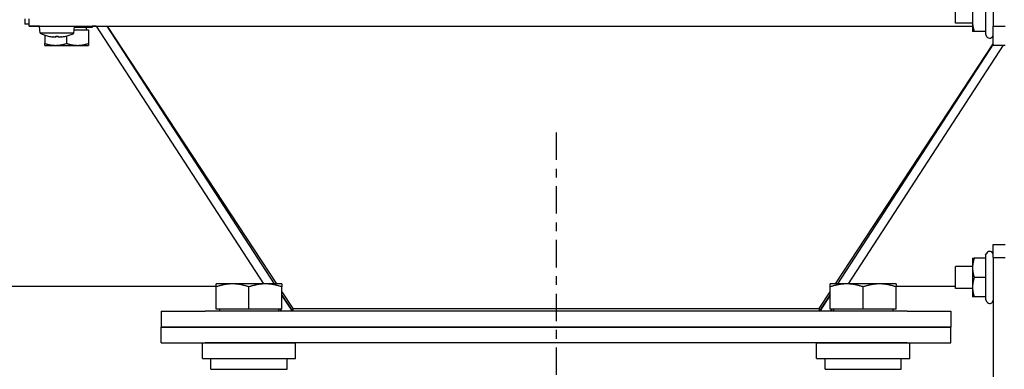
# Model space of a CAD drawing. Extents: x 451 to 774, y 71 to 268.
# Drawn here: x 619 to 631, y 222 to 226 of the extents above; entities that cross this region are included whole.
import ezdxf

# ---------------------------------------------------------------- set-up
doc = ezdxf.new("R2010")
doc.units = 0
doc.header["$LTSCALE"] = 0.25
doc.header["$MEASUREMENT"] = 0
doc.linetypes.add('CENTER', pattern=[2, 1.25, -0.25, 0.25, -0.25])
doc.layers.get('DEFPOINTS').update_dxf_attribs({"linetype": 'CONTINUOUS'})
for name, color, linetype in [('0_CENTERLINES', 125, 'CENTER'), ('0_OBJECT', 232, 'CONTINUOUS'), ('BURNER', 40, 'CONTINUOUS'), ('DIMENSIONS', 125, 'CONTINUOUS')]:
    doc.layers.add(name, color=color, linetype=linetype)
doc.styles.add('ROMANS', font='romans.shx')
doc.dimstyles.new('DIM', dxfattribs={"dimscale": 20, "dimtxt": 0.09375, "dimasz": 0.125, "dimexe": 0.0625, "dimexo": 0.0625, "dimgap": 0.09375, "dimtad": 0, "dimtih": 1, "dimtoh": 1, "dimdec": 6, "dimzin": 0, "dimdsep": 46, "dimlunit": 5, "dimtxsty": 'ROMANS', "dimcen": 0, "dimadec": 0, "dimazin": 0, "dimtfac": 0.87, "dimtdec": 6, "dimtix": 1, "dimtofl": 0, "dimtmove": 2, "dimatfit": 3, "dimfxl": 0, "dimtolj": 1, "dimtzin": 0, "dimarcsym": 0})

# ---------------------------------------------------------------- blocks, each defined once
blk = doc.blocks.new('*D4')
at = {"layer": 'DEFPOINTS', "color": 0, "transparency": 16777216}
for p in [(469.446, 238.095), (640.82, 219.095), (469.446, 185.989)]:
    blk.add_point(p, dxfattribs=at)
at = {"layer": 'DIMENSIONS', "color": 0, "lineweight": -2, "transparency": 16777216}
for p, q in [((469.446, 236.845), (469.446, 184.739)), ((640.82, 217.845), (640.82, 184.739)), ((471.946, 185.989), (550.304, 185.989)), ((638.32, 185.989), (559.962, 185.989))]:
    blk.add_line(p, q, dxfattribs=at)
at = {"layer": 'DIMENSIONS', "color": 0, "transparency": 16777216}
for points in [[(471.946, 186.405), (471.946, 185.572), (469.446, 185.989)], [(638.32, 186.405), (638.32, 185.572), (640.82, 185.989)]]:
    blk.add_solid(points, dxfattribs=at)
at = {"layer": 'DIMENSIONS', "color": 0, "transparency": 16777216, "insert": (555.133, 185.989), "char_height": 1.875, "attachment_point": 5, "style": 'ROMANS'}
blk.add_mtext('\\A1;171{\\H0.870000x;\\S3/8;}', dxfattribs=at)

msp = doc.modelspace()

# ---------------------------------------------------------------- linework, layer by layer
at = {"layer": '0_CENTERLINES'}
msp.add_line((625.4509218, 224.8486181), (625.4509218, 190.0311818), dxfattribs=at)
at = {"layer": '0_OBJECT'}
for p, q in [((621.5759218, 223.0945027), (615.7517746, 223.0945027)), ((630.0049218, 223.0945027), (629.3259218, 223.0945027))]:
    msp.add_line(p, q, dxfattribs=at)
at = {"layer": 'BURNER', "linetype": 'Continuous'}
for p, q in [((630.4330911, 230.4177246), (630.4330911, 226.0598258)), ((630.0045911, 226.0951783), (630.0045911, 226.3451783)), ((630.1970911, 226.3296783), (630.1970911, 226.1106783)), ((619.3966627, 226.1453436), (619.3966627, 226.0823436)), ((619.4469218, 226.0616158), (619.4469218, 226.1436158)), ((630.3445241, 226.2201783), (630.3445241, 226.0011783)), ((619.4469218, 226.0823436), (619.3966627, 226.0823436)), ((619.4469218, 226.0616158), (630.1970911, 226.0616158)), ((619.4469218, 226.0608269), (619.4469218, 226.0616158)), ((619.5626017, 226.0608269), (619.4469218, 226.0608269)), ((619.5626017, 226.0616158), (619.5626017, 226.0573436)), ((619.5932114, 226.0573436), (619.5626017, 226.0573436)), ((619.570988, 225.9793302), (619.5641627, 226.0573436)), ((619.5932114, 226.0573436), (619.5932114, 226.0616158)), ((619.5977845, 226.0573436), (619.5932114, 226.0573436)), ((619.6497708, 226.0573436), (619.5977845, 226.0573436)), ((619.6497708, 226.0616158), (619.6497708, 226.0573436)), ((619.7236692, 226.0573436), (619.6497708, 226.0573436)), ((619.7236692, 226.0573436), (619.7236692, 226.0616158)), ((619.7247422, 226.0573436), (619.7236692, 226.0573436)), ((619.8025832, 226.0573436), (619.7247422, 226.0573436)), ((619.8036562, 226.0573436), (619.8025832, 226.0573436)), ((619.8036562, 226.0616158), (619.8036562, 226.0573436)), ((619.8775546, 226.0573436), (619.8036562, 226.0573436)), ((619.8775546, 226.0573436), (619.8775546, 226.0616158)), ((619.9295409, 226.0573436), (619.8775546, 226.0573436)), ((619.934114, 226.0573436), (619.9295409, 226.0573436)), ((619.934114, 226.0616158), (619.934114, 226.0573436)), ((619.9647237, 226.0573436), (619.934114, 226.0573436)), ((619.9563374, 225.9793302), (619.9631627, 226.0573436)), ((619.9598728, 226.0197396), (620.1227968, 226.0197396)), ((620.1642968, 226.0447436), (619.9620603, 226.0447436)), ((619.9647237, 226.0573436), (619.9647237, 226.0616158)), ((620.0977968, 226.0197396), (620.0977968, 226.0447436)), ((620.1227968, 226.0197396), (620.1227968, 225.8639437)), ((620.1642968, 226.0616158), (620.1642968, 226.0447436)), ((620.2101598, 226.0608269), (620.1642968, 226.0608269)), ((620.2096475, 226.0616158), (622.1178461, 223.1232475)), ((622.2425673, 223.1232475), (620.3343687, 226.0616158)), ((620.3348587, 226.0616158), (622.266612, 223.1232475)), ((630.1970911, 226.0951783), (630.0045911, 226.0951783)), ((630.1970911, 226.1106783), (630.1970911, 226.0011783)), ((630.4330911, 226.0598258), (630.5675911, 226.0598258)), ((630.4330911, 225.8451783), (630.4330911, 226.0598258)), ((619.9563374, 225.9793302), (619.570988, 225.9793302)), ((619.6227968, 225.9577777), (619.6227968, 225.8639437)), ((619.6634829, 225.946196), (619.6636993, 225.946196)), ((619.7500225, 225.9373185), (619.7507992, 225.946196)), ((619.7502248, 225.946196), (619.7502238, 225.9463621)), ((619.7502248, 225.946196), (619.7771005, 225.946196)), ((619.7773028, 225.9373185), (619.7765262, 225.946196)), ((619.7771016, 225.9463621), (619.7771005, 225.946196)), ((619.8636261, 225.946196), (619.8638424, 225.946196)), ((619.8727968, 225.9482527), (619.8727968, 225.8639437)), ((630.2166514, 226.0011783), (630.1970911, 226.0011783)), ((630.3445241, 226.0011783), (630.2166514, 226.0011783)), ((630.3445241, 226.0011783), (630.3445241, 225.9672989)), ((630.3445241, 225.9672989), (630.3584501, 225.9431783)), ((619.6227968, 225.8416146), (619.6227968, 225.8639437)), ((619.6227968, 225.8416146), (619.7477968, 225.8416146)), ((619.7477968, 225.8416146), (619.9977968, 225.8416146)), ((619.9977968, 225.8416146), (620.1227968, 225.8416146)), ((620.1227968, 225.8639437), (620.1227968, 225.8416146)), ((628.6352317, 223.1232475), (630.4330911, 225.8579514)), ((630.4330911, 225.8546828), (628.6592763, 223.1232475)), ((628.7839975, 223.1232475), (630.55164, 225.8451783)), ((630.4330911, 225.8451783), (630.5675911, 225.8451783)), ((630.4334218, 223.4220791), (630.4334218, 223.5715176)), ((630.4334218, 223.5715176), (630.5679218, 223.5715176)), ((630.3448548, 223.449397), (630.3587808, 223.4735176)), ((630.3448548, 223.449397), (630.3448548, 223.4155176)), ((630.0049218, 223.0715176), (630.0049218, 223.3215176)), ((630.1974218, 223.3215176), (630.0049218, 223.3215176)), ((630.1974218, 223.4155176), (630.1974218, 223.3060176)), ((630.1974218, 223.4155176), (630.2169821, 223.4155176)), ((630.3448548, 223.4155176), (630.2169821, 223.4155176)), ((630.3448548, 223.4155176), (630.3448548, 223.1965176)), ((630.4334218, 223.4220791), (630.5679218, 223.4220791)), ((630.4334218, 223.4220791), (630.4334218, 219.8234436)), ((630.1974218, 223.3060176), (630.1974218, 223.0870176)), ((621.7634218, 223.1232475), (621.5759218, 223.1232475)), ((621.5759218, 223.0897539), (621.5759218, 223.1232475)), ((621.5759218, 222.8357475), (621.5759218, 223.0897539)), ((622.1384218, 223.1232475), (621.7634218, 223.1232475)), ((621.9509218, 222.8357475), (621.9509218, 223.0897539)), ((622.3259218, 223.1232475), (622.1384218, 223.1232475)), ((622.239263, 223.1283358), (622.2426081, 223.1232475)), ((622.3259218, 223.1232475), (622.3259218, 223.0897539)), ((622.3259218, 222.8357475), (622.3259218, 223.0897539)), ((628.7634218, 223.1232475), (628.5759218, 223.1232475)), ((628.5759218, 223.0897539), (628.5759218, 223.1232475)), ((628.5759218, 222.8357475), (628.5759218, 223.0897539)), ((628.6592355, 223.1232475), (628.6625807, 223.1283358)), ((629.1384218, 223.1232475), (628.7634218, 223.1232475)), ((628.9509218, 222.8357475), (628.9509218, 223.0897539)), ((629.3259218, 223.1232475), (629.1384218, 223.1232475)), ((629.3259218, 223.1232475), (629.3259218, 223.0897539)), ((629.3259218, 222.8357475), (629.3259218, 223.0897539)), ((630.3448548, 223.1965176), (630.2169821, 223.1965176)), ((630.3448548, 223.1965176), (630.3448548, 222.9775176)), ((622.3259218, 223.033032), (622.4509218, 222.8428959)), ((622.3259218, 222.99652), (622.4480557, 222.8107436)), ((622.4455098, 222.8107436), (622.3259218, 222.9948929)), ((628.4509218, 222.8428959), (628.5759218, 223.033032)), ((628.453788, 222.8107436), (628.5759218, 222.99652)), ((628.5759218, 222.9948929), (628.4563339, 222.8107436)), ((630.1974218, 223.0715176), (630.0049218, 223.0715176)), ((630.1974218, 223.0870176), (630.1974218, 222.9775176)), ((630.2169821, 222.9775176), (630.1974218, 222.9775176)), ((630.3448548, 222.9775176), (630.2169821, 222.9775176)), ((630.3448548, 222.9775176), (630.3448548, 222.9436382)), ((630.3448548, 222.9436382), (630.3587808, 222.9195176)), ((620.9509218, 222.8107436), (620.9509218, 222.6314436)), ((620.9509218, 222.8107436), (621.4509218, 222.8107436)), ((629.4509218, 222.8107436), (621.4509218, 222.8107436)), ((621.9509218, 222.8357475), (621.5759218, 222.8357475)), ((621.6134218, 222.8357475), (621.6134218, 222.8107436)), ((622.3259218, 222.8357475), (621.9509218, 222.8357475)), ((622.2884218, 222.8357475), (622.2884218, 222.8107436)), ((622.3045508, 222.8357475), (622.3207886, 222.8107436)), ((622.4509218, 222.8428959), (622.4509218, 222.8107436)), ((622.4509218, 222.8428959), (628.4509218, 222.8428959)), ((628.4509218, 222.8428959), (628.4509218, 222.8107436)), ((628.9509218, 222.8357475), (628.5759218, 222.8357475)), ((628.5810551, 222.8107436), (628.5972928, 222.8357475)), ((628.6134218, 222.8357475), (628.6134218, 222.8107436)), ((629.3259218, 222.8357475), (628.9509218, 222.8357475)), ((629.2884218, 222.8357475), (629.2884218, 222.8107436)), ((629.4509218, 222.8107436), (629.9509218, 222.8107436)), ((629.9509218, 222.8107436), (629.9509218, 222.6314436)), ((621.4509218, 222.6314436), (620.9509218, 222.6314436)), ((620.9509218, 222.6314436), (621.4509218, 222.6314436)), ((620.9509218, 222.4521436), (620.9509218, 222.6314436)), ((621.4509218, 222.6314436), (629.4509218, 222.6314436)), ((629.4509218, 222.6314436), (621.4509218, 222.6314436)), ((629.9509218, 222.6314436), (629.4509218, 222.6314436)), ((629.4509218, 222.6314436), (629.9509218, 222.6314436)), ((629.9509218, 222.4521436), (629.9509218, 222.6314436)), ((620.9509218, 222.4521436), (621.4509218, 222.4521436)), ((621.4196718, 222.4517436), (622.4821718, 222.4517436)), ((621.4196718, 222.2747436), (621.4196718, 222.4517436)), ((629.4509218, 222.4521436), (621.4509218, 222.4521436)), ((621.7009218, 222.4521436), (621.7009218, 222.4517436)), ((622.2009218, 222.4521436), (622.2009218, 222.4517436)), ((622.3138218, 222.4521436), (622.3138218, 222.4517436)), ((622.4821718, 222.2747436), (622.4821718, 222.4517436)), ((628.4196718, 222.4517436), (629.4821718, 222.4517436)), ((628.4196718, 222.2747436), (628.4196718, 222.4517436)), ((628.5880218, 222.4521436), (628.5880218, 222.4517436)), ((628.7009218, 222.4521436), (628.7009218, 222.4517436)), ((629.2009218, 222.4521436), (629.2009218, 222.4517436)), ((629.4509218, 222.4521436), (629.9509218, 222.4521436)), ((629.4821718, 222.2747436), (629.4821718, 222.4517436)), ((621.4196718, 222.2747436), (622.4821718, 222.2747436)), ((621.5164218, 222.1497436), (621.5164218, 222.2747436)), ((622.384702, 222.1497436), (622.384702, 222.2747436)), ((628.4196718, 222.2747436), (629.4821718, 222.2747436)), ((628.5164218, 222.1497436), (628.5164218, 222.2747436)), ((629.384702, 222.1497436), (629.384702, 222.2747436)), ((621.5164218, 222.1497436), (622.384702, 222.1497436)), ((628.5164218, 222.1497436), (629.384702, 222.1497436))]:
    msp.add_line(p, q, dxfattribs=at)
at = {"layer": 'BURNER', "linetype": 'Continuous', "flags": 128}
for points in [[(630.1982965, 226.1369289), (630.1979296, 226.1325565), (630.1976288, 226.1281876), (630.1973943, 226.1238188), (630.1972262, 226.1194466), (630.197125, 226.1150676), (630.1970911, 226.1106783)], [(630.1970911, 226.1106783), (630.197125, 226.106289), (630.1972262, 226.10191), (630.1973943, 226.0975379), (630.1976288, 226.0931691), (630.1979296, 226.0888001), (630.1982965, 226.0844277), (630.1987294, 226.0800484), (630.1992284, 226.0756589), (630.1997937, 226.0712557), (630.2004255, 226.0668355), (630.2011242, 226.0623948), (630.2018901, 226.0579304), (630.202724, 226.0534386), (630.2036265, 226.0489161), (630.2045983, 226.0443592), (630.2056404, 226.0397644), (630.2067537, 226.0351279), (630.2079394, 226.030446), (630.2091987, 226.0257149), (630.210533, 226.0209307), (630.2119437, 226.0160891), (630.2134325, 226.0111861), (630.2150011, 226.0062173), (630.2166514, 226.0011783)], [(619.7500242, 225.9373644), (619.749953, 225.9371152), (619.749732, 225.9368794), (619.74936, 225.9366592), (619.7488357, 225.9364571), (619.7481579, 225.9362754), (619.7473252, 225.9361163), (619.7463398, 225.9359818), (619.7452138, 225.9358719), (619.7439614, 225.9357868), (619.7425967, 225.9357261), (619.7411339, 225.9356899), (619.739586, 225.935678), (619.7379212, 225.9356903), (619.7361288, 225.9357269), (619.734222, 225.9357879), (619.7322138, 225.9358735), (619.7301174, 225.9359839), (619.7279458, 225.9361193), (619.7257145, 225.9362789), (619.7234424, 225.9364607), (619.7211491, 225.9366624), (619.7188543, 225.9368816), (619.7165774, 225.9371162), (619.7143314, 225.9373644)], [(619.812994, 225.9373644), (619.8107373, 225.9371152), (619.8084467, 225.9368794), (619.8061417, 225.9366592), (619.8038419, 225.9364571), (619.8015667, 225.9362754), (619.7993357, 225.9361163), (619.7971671, 225.9359818), (619.7950751, 225.9358719), (619.793073, 225.9357868), (619.7911744, 225.9357261), (619.7893927, 225.9356899), (619.7877401, 225.935678), (619.7861836, 225.9356903), (619.7847132, 225.9357269), (619.7833435, 225.9357879), (619.7820888, 225.9358735), (619.7809636, 225.9359839), (619.7799824, 225.9361193), (619.7791545, 225.9362789), (619.7784801, 225.9364607), (619.7779585, 225.9366624), (619.7775887, 225.9368816), (619.7773701, 225.9371162), (619.7773011, 225.9373644)], [(619.6227968, 225.8639437), (619.6285491, 225.8620598), (619.6342212, 225.8602691), (619.6398183, 225.8585696), (619.6453451, 225.8569592), (619.6508067, 225.8554361), (619.6562075, 225.8539985), (619.6615521, 225.852645), (619.6668448, 225.8513741), (619.6720901, 225.8501845), (619.677292, 225.8490751), (619.6824547, 225.8480449), (619.6875823, 225.847093), (619.6926787, 225.8462185), (619.6977479, 225.845421), (619.7027938, 225.8446998), (619.7078203, 225.8440545), (619.7128312, 225.8434848), (619.7178304, 225.8429906), (619.7228217, 225.8425718), (619.7278091, 225.8422284), (619.7327963, 225.8419607), (619.7377874, 225.8417688), (619.7427862, 225.8416533), (619.7477968, 225.8416146)], [(619.7477968, 225.8416146), (619.7528075, 225.8416533), (619.7578063, 225.8417688), (619.7627973, 225.8419607), (619.7677846, 225.8422284), (619.7727719, 225.8425718), (619.7777633, 225.8429906), (619.7827625, 225.8434848), (619.7877734, 225.8440545), (619.7927999, 225.8446998), (619.7978458, 225.845421), (619.802915, 225.8462185), (619.8080114, 225.847093), (619.813139, 225.8480449), (619.8183017, 225.8490751), (619.8235036, 225.8501845), (619.8287488, 225.8513741), (619.8340416, 225.852645), (619.8393862, 225.8539985), (619.844787, 225.8554361), (619.8502485, 225.8569592), (619.8557754, 225.8585696), (619.8613724, 225.8602691), (619.8670445, 225.8620598), (619.8727968, 225.8639437)], [(619.8727968, 225.8639437), (619.8785491, 225.8620598), (619.8842212, 225.8602691), (619.8898183, 225.8585696), (619.8953452, 225.8569592), (619.9008067, 225.8554361), (619.9062075, 225.8539985), (619.911552, 225.852645), (619.9168448, 225.8513741), (619.92209, 225.8501845), (619.927292, 225.8490751), (619.9324547, 225.8480449), (619.9375823, 225.847093), (619.9426787, 225.8462185), (619.9477479, 225.845421), (619.9527938, 225.8446998), (619.9578203, 225.8440545), (619.9628312, 225.8434848), (619.9678304, 225.8429906), (619.9728217, 225.8425718), (619.9778091, 225.8422284), (619.9827963, 225.8419607), (619.9877874, 225.8417688), (619.9927862, 225.8416533), (619.9977968, 225.8416146)], [(619.9977968, 225.8416146), (620.0028075, 225.8416533), (620.0078063, 225.8417688), (620.0127973, 225.8419607), (620.0177846, 225.8422284), (620.0227719, 225.8425718), (620.0277633, 225.8429906), (620.0327625, 225.8434848), (620.0377734, 225.8440545), (620.0427999, 225.8446998), (620.0478458, 225.845421), (620.052915, 225.8462185), (620.0580114, 225.847093), (620.063139, 225.8480449), (620.0683017, 225.8490751), (620.0735036, 225.8501845), (620.0787488, 225.8513741), (620.0840416, 225.852645), (620.0893862, 225.8539985), (620.094787, 225.8554361), (620.1002485, 225.8569592), (620.1057754, 225.8585696), (620.1113724, 225.8602691), (620.1170445, 225.8620598), (620.1227968, 225.8639437)], [(630.2169821, 223.4155176), (630.2153318, 223.4104786), (630.2137632, 223.4055098), (630.2122743, 223.4006068), (630.2108636, 223.3957653), (630.2095294, 223.390981), (630.2082701, 223.3862499), (630.2070844, 223.381568), (630.2059711, 223.3769316), (630.204929, 223.3723367), (630.2039572, 223.3677799), (630.2030547, 223.3632573), (630.2022208, 223.3587656), (630.2014548, 223.3543011), (630.2007562, 223.3498605), (630.2001244, 223.3454403), (630.1995591, 223.3410371), (630.1990601, 223.3366475), (630.1986272, 223.3322682), (630.1982603, 223.3278958), (630.1979595, 223.3235269), (630.197725, 223.319158), (630.1975569, 223.3147859), (630.1974557, 223.3104069), (630.1974218, 223.3060176)], [(630.1974218, 223.3060176), (630.1974557, 223.3016283), (630.1975569, 223.2972493), (630.197725, 223.2928771), (630.1979595, 223.2885083), (630.1982603, 223.2841394), (630.1986272, 223.279767), (630.1990601, 223.2753877), (630.1995591, 223.2709981), (630.2001244, 223.2665949), (630.2007562, 223.2621747), (630.2014548, 223.2577341), (630.2022208, 223.2532696), (630.2030547, 223.2487779), (630.2039572, 223.2442553), (630.204929, 223.2396985), (630.2059711, 223.2351036), (630.2070844, 223.2304672), (630.2082701, 223.2257853), (630.2095294, 223.2210542), (630.2108636, 223.2162699), (630.2122743, 223.2114284), (630.2137632, 223.2065254), (630.2153318, 223.2015566), (630.2169821, 223.1965176)], [(621.7634218, 223.1232475), (621.7559059, 223.1231896), (621.7484076, 223.1230163), (621.7409211, 223.1227285), (621.7334402, 223.1223268), (621.7259592, 223.1218118), (621.7184722, 223.1211835), (621.7109734, 223.1204422), (621.703457, 223.1195878), (621.6959173, 223.1186198), (621.6883484, 223.117538), (621.6807446, 223.1163417), (621.6731, 223.1150301), (621.6654086, 223.1136022), (621.6576645, 223.1120568), (621.6498617, 223.1103928), (621.6419938, 223.1086084), (621.6340546, 223.106702), (621.6260378, 223.1046717), (621.6179366, 223.1025154), (621.6097443, 223.1002307), (621.601454, 223.0978151), (621.5930584, 223.0952658), (621.5845503, 223.0925798), (621.5759218, 223.0897539)], [(621.9509218, 223.0897539), (621.9422934, 223.0925798), (621.9337852, 223.0952658), (621.9253897, 223.0978151), (621.9170993, 223.1002307), (621.9089071, 223.1025154), (621.9008059, 223.1046717), (621.892789, 223.106702), (621.8848499, 223.1086084), (621.876982, 223.1103928), (621.8691791, 223.1120568), (621.861435, 223.1136022), (621.8537437, 223.1150301), (621.846099, 223.1163417), (621.8384952, 223.117538), (621.8309264, 223.1186198), (621.8233867, 223.1195878), (621.8158703, 223.1204422), (621.8083715, 223.1211835), (621.8008845, 223.1218118), (621.7934035, 223.1223268), (621.7859226, 223.1227285), (621.778436, 223.1230163), (621.7709378, 223.1231896), (621.7634218, 223.1232475)], [(622.1384218, 223.1232475), (622.1309059, 223.1231896), (622.1234076, 223.1230163), (622.115921, 223.1227285), (622.1084402, 223.1223268), (622.1009592, 223.1218118), (622.0934722, 223.1211835), (622.0859733, 223.1204422), (622.078457, 223.1195878), (622.0709173, 223.1186198), (622.0633484, 223.117538), (622.0557446, 223.1163417), (622.0481, 223.1150301), (622.0404086, 223.1136022), (622.0326645, 223.1120568), (622.0248617, 223.1103928), (622.0169938, 223.1086084), (622.0090547, 223.106702), (622.0010378, 223.1046717), (621.9929366, 223.1025154), (621.9847443, 223.1002307), (621.976454, 223.0978151), (621.9680585, 223.0952658), (621.9595503, 223.0925798), (621.9509218, 223.0897539)], [(622.3259218, 223.0897539), (622.3172934, 223.0925798), (622.3087852, 223.0952658), (622.3003897, 223.0978151), (622.2920993, 223.1002307), (622.2839071, 223.1025154), (622.2758059, 223.1046717), (622.267789, 223.106702), (622.2598499, 223.1086084), (622.251982, 223.1103928), (622.2441791, 223.1120568), (622.236435, 223.1136022), (622.2287437, 223.1150301), (622.2210991, 223.1163417), (622.2134952, 223.117538), (622.2059264, 223.1186198), (622.1983867, 223.1195878), (622.1908703, 223.1204422), (622.1833715, 223.1211835), (622.1758845, 223.1218118), (622.1684035, 223.1223268), (622.1609226, 223.1227285), (622.153436, 223.1230163), (622.1459378, 223.1231896), (622.1384218, 223.1232475)], [(628.7634218, 223.1232475), (628.7559059, 223.1231896), (628.7484076, 223.1230163), (628.7409211, 223.1227285), (628.7334402, 223.1223268), (628.7259592, 223.1218118), (628.7184722, 223.1211835), (628.7109734, 223.1204422), (628.703457, 223.1195878), (628.6959173, 223.1186198), (628.6883484, 223.117538), (628.6807446, 223.1163417), (628.6731, 223.1150301), (628.6654086, 223.1136022), (628.6576645, 223.1120568), (628.6498617, 223.1103928), (628.6419938, 223.1086084), (628.6340546, 223.106702), (628.6260378, 223.1046717), (628.6179366, 223.1025154), (628.6097443, 223.1002307), (628.601454, 223.0978151), (628.5930584, 223.0952658), (628.5845503, 223.0925798), (628.5759218, 223.0897539)], [(628.9509218, 223.0897539), (628.9422934, 223.0925798), (628.9337852, 223.0952658), (628.9253897, 223.0978151), (628.9170993, 223.1002307), (628.9089071, 223.1025154), (628.9008059, 223.1046717), (628.892789, 223.106702), (628.8848499, 223.1086084), (628.876982, 223.1103928), (628.8691791, 223.1120568), (628.861435, 223.1136022), (628.8537437, 223.1150301), (628.846099, 223.1163417), (628.8384952, 223.117538), (628.8309264, 223.1186198), (628.8233867, 223.1195878), (628.8158703, 223.1204422), (628.8083715, 223.1211835), (628.8008845, 223.1218118), (628.7934035, 223.1223268), (628.7859226, 223.1227285), (628.778436, 223.1230163), (628.7709378, 223.1231896), (628.7634218, 223.1232475)], [(629.1384218, 223.1232475), (629.1309059, 223.1231896), (629.1234076, 223.1230163), (629.115921, 223.1227285), (629.1084402, 223.1223268), (629.1009592, 223.1218118), (629.0934722, 223.1211835), (629.0859733, 223.1204422), (629.078457, 223.1195878), (629.0709173, 223.1186198), (629.0633484, 223.117538), (629.0557446, 223.1163417), (629.0481, 223.1150301), (629.0404086, 223.1136022), (629.0326645, 223.1120568), (629.0248617, 223.1103928), (629.0169938, 223.1086084), (629.0090547, 223.106702), (629.0010378, 223.1046717), (628.9929366, 223.1025154), (628.9847443, 223.1002307), (628.976454, 223.0978151), (628.9680585, 223.0952658), (628.9595503, 223.0925798), (628.9509218, 223.0897539)], [(629.3259218, 223.0897539), (629.3172934, 223.0925798), (629.3087852, 223.0952658), (629.3003897, 223.0978151), (629.2920993, 223.1002307), (629.2839071, 223.1025154), (629.2758059, 223.1046717), (629.267789, 223.106702), (629.2598499, 223.1086084), (629.251982, 223.1103928), (629.2441791, 223.1120568), (629.236435, 223.1136022), (629.2287437, 223.1150301), (629.2210991, 223.1163417), (629.2134952, 223.117538), (629.2059264, 223.1186198), (629.1983867, 223.1195878), (629.1908703, 223.1204422), (629.1833715, 223.1211835), (629.1758845, 223.1218118), (629.1684035, 223.1223268), (629.1609226, 223.1227285), (629.153436, 223.1230163), (629.1459378, 223.1231896), (629.1384218, 223.1232475)], [(630.2169821, 223.1965176), (630.2153318, 223.1914786), (630.2137632, 223.1865098), (630.2122743, 223.1816068), (630.2108636, 223.1767653), (630.2095294, 223.171981), (630.2082701, 223.1672499), (630.2070844, 223.162568), (630.2059711, 223.1579316), (630.204929, 223.1533367), (630.2039572, 223.1487798), (630.2030547, 223.1442573), (630.2022208, 223.1397656), (630.2014548, 223.1353011), (630.2007562, 223.1308605), (630.2001244, 223.1264403), (630.1995591, 223.1220371), (630.1990601, 223.1176475), (630.1986272, 223.1132682), (630.1982603, 223.1088958), (630.1979595, 223.1045269), (630.197725, 223.100158), (630.1975569, 223.0957859), (630.1974557, 223.0914069), (630.1974218, 223.0870176)], [(630.1974218, 223.0870176), (630.1974557, 223.0826283), (630.1975569, 223.0782493), (630.197725, 223.0738771), (630.1979595, 223.0695083), (630.1982603, 223.0651394), (630.1986272, 223.060767), (630.1990601, 223.0563877), (630.1995591, 223.0519981), (630.2001244, 223.0475949), (630.2007562, 223.0431747), (630.2014548, 223.0387341), (630.2022208, 223.0342696), (630.2030547, 223.0297779), (630.2039572, 223.0252553), (630.204929, 223.0206985), (630.2059711, 223.0161036), (630.2070844, 223.0114672), (630.2082701, 223.0067853), (630.2095294, 223.0020542), (630.2108636, 222.9972699), (630.2122743, 222.9924284), (630.2137632, 222.9875254), (630.2153318, 222.9825566), (630.2169821, 222.9775176)]]:
    msp.add_lwpolyline(points, dxfattribs=at)
at = {"layer": 'BURNER', "linetype": 'Continuous'}
for centre, radius, start, end in [((619.7636627, 226.3694437), 0.4351001, 243.71551014, 256.50526336), ((619.6634829, 225.951996), 0.0058, 256.50526336, 270), ((619.8638424, 225.951996), 0.0058, 270, 283.49473664), ((619.7636627, 226.3694437), 0.4351001, 283.49473664, 296.28448986), ((630.3930911, 225.9631783), 0.04, 210, 0), ((630.3934218, 223.4535176), 0.04, 0, 150), ((630.3934218, 222.9395176), 0.04, 210, 0)]:
    msp.add_arc(centre, radius, start, end, dxfattribs=at)
for centre, major_axis, ratio, start_param, end_param in [((619.7633816, 226.3672965), (-0.4307262, 0.0563926), 0.996129344, 1.4673331186, 1.5873190224), ((619.7882028, 226.3672965), (-0.0378631, -0.4327488), 0.01141081, 6.0500364584, 6.1700223622), ((619.7391226, 226.3672965), (0.0378631, -0.4327488), 0.01141081, 0.113162945, 0.2331488488), ((619.7639438, 226.3672965), (-0.4307262, -0.0563926), 0.996129344, 1.5542736312, 1.674259535)]:
    msp.add_ellipse(centre, major_axis=major_axis, ratio=ratio, start_param=start_param, end_param=end_param, dxfattribs=at)

# ---------------------------------------------------------------- dimensions: what is measured, and where the dimension line sits
at = {"layer": 'DIMENSIONS'}
dim = msp.add_linear_dim(base=(469.4457504, 185.9885148), p1=(640.8201783, 219.0945027), p2=(469.4457504, 238.0945027), angle=180, dimstyle='DIM', dxfattribs=at)
dim.commit()
dim.dimension.update_dxf_attribs({"geometry": '*D4', "text_midpoint": (555.1329643, 185.9885148)})

doc.saveas('drawing.dxf')
